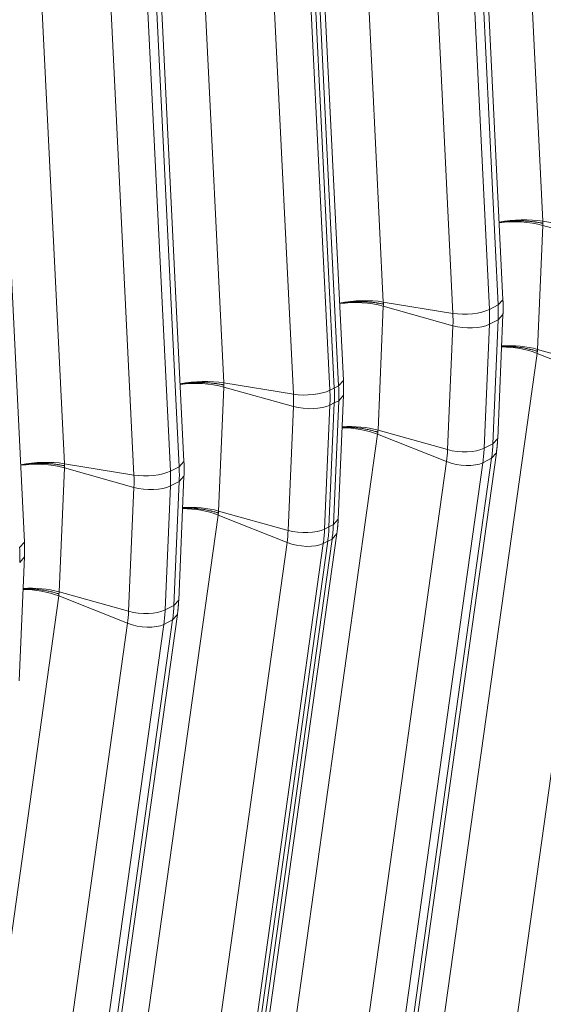
# Model space of a CAD drawing. Units: inches. Extents: x -19.9 to 49.2, y -9.4 to 17.2.
# Drawn here: x 13.8 to 14, y 6.4 to 6.8 of the extents above; entities that cross this region are included whole.
import ezdxf

# ---------------------------------------------------------------- set-up
doc = ezdxf.new("R2010")
doc.units = ezdxf.units.IN
doc.header["$MEASUREMENT"] = 0
doc.layers.add('1', color=7, linetype='Continuous', true_color=0xffffff)

msp = doc.modelspace()

# ---------------------------------------------------------------- linework, layer by layer
at = {"layer": '1', "color": 27, "linetype": 'Continuous', "lineweight": 15}
for p, q in [((14.004594, 7.064847), (14.02069, 6.736566)), ((14.00313, 6.70195), (13.987034, 7.030232)), ((13.934366, 7.029222), (13.950463, 6.70094)), ((13.98106, 7.025947), (13.997157, 6.697665)), ((14.001015, 6.699622), (13.984919, 7.027904)), ((13.981094, 6.695932), (13.964997, 7.024214)), ((13.864138, 6.993597), (13.880235, 6.665315)), ((13.928858, 6.663018), (13.912762, 6.9913)), ((13.912762, 6.9913), (13.928858, 6.663018)), ((13.930788, 6.663997), (13.914691, 6.992279)), ((13.932902, 6.666325), (13.916806, 6.994607)), ((13.910866, 6.660307), (13.89477, 6.988589)), ((13.910833, 6.990321), (13.926929, 6.66204)), ((13.793911, 6.957972), (13.810007, 6.62969)), ((13.86056, 6.628372), (13.844463, 6.956653)), ((13.862674, 6.6307), (13.846578, 6.958982)), ((13.840638, 6.624682), (13.824542, 6.952964)), ((13.840605, 6.954696), (13.856701, 6.626414)), ((13.792447, 6.595075), (13.77635, 6.923356)), ((14.020697, 6.734707), (14.01836, 6.680083)), ((14.051322, 6.731558), (14.02069, 6.736566)), ((14.051341, 6.726128), (14.020697, 6.734707)), ((13.981094, 6.695932), (13.950463, 6.70094)), ((14.001015, 6.699622), (14.00313, 6.70195)), ((13.950469, 6.699082), (13.948132, 6.644458)), ((13.981113, 6.690502), (13.950469, 6.699082)), ((14.001015, 6.699622), (13.997157, 6.697665)), ((14.000816, 6.640856), (14.003153, 6.69548)), ((14.001039, 6.693077), (14.003153, 6.69548)), ((14.001039, 6.693077), (13.997181, 6.69112)), ((13.998702, 6.638453), (14.001039, 6.693077)), ((13.978776, 6.635879), (13.981113, 6.690502)), ((13.997181, 6.69112), (13.994843, 6.636496)), ((14.018196, 6.678276), (13.974771, 6.36786)), ((14.018196, 6.678276), (14.048526, 6.666223)), ((14.049004, 6.671504), (14.01836, 6.680083)), ((13.880235, 6.665315), (13.910866, 6.660307)), ((13.930788, 6.663997), (13.932902, 6.666325)), ((14.005101, 6.355808), (14.048526, 6.666223)), ((13.880242, 6.663456), (13.877904, 6.608833)), ((13.880242, 6.663456), (13.910886, 6.654877)), ((13.926929, 6.66204), (13.928858, 6.663018)), ((13.930788, 6.663997), (13.928858, 6.663018)), ((13.926545, 6.601849), (13.928882, 6.656473)), ((13.928882, 6.656473), (13.926545, 6.601849)), ((13.926953, 6.655494), (13.928882, 6.656473)), ((13.928474, 6.602828), (13.930811, 6.657452)), ((13.930811, 6.657452), (13.928882, 6.656473)), ((13.930588, 6.605231), (13.932925, 6.659854)), ((13.930811, 6.657452), (13.932925, 6.659854)), ((13.908548, 6.600253), (13.910886, 6.654877)), ((13.926953, 6.655494), (13.924615, 6.600871)), ((13.978776, 6.635879), (13.948132, 6.644458)), ((13.947968, 6.64265), (13.904544, 6.332235)), ((13.947968, 6.64265), (13.978298, 6.630598)), ((13.998702, 6.638453), (14.000816, 6.640856)), ((13.998702, 6.638453), (13.994843, 6.636496)), ((13.86056, 6.628372), (13.862674, 6.6307)), ((13.934873, 6.320182), (13.978298, 6.630598)), ((13.954701, 6.321673), (13.998126, 6.632088)), ((13.956813, 6.32407), (14.000238, 6.634485)), ((13.998126, 6.632088), (13.994267, 6.630131)), ((13.998126, 6.632088), (14.000238, 6.634484)), ((13.810014, 6.627831), (13.807676, 6.573208)), ((13.810007, 6.62969), (13.840638, 6.624682)), ((13.810014, 6.627831), (13.840658, 6.619252)), ((13.856701, 6.626414), (13.86056, 6.628372)), ((13.994267, 6.630131), (13.950842, 6.319715)), ((13.856725, 6.619869), (13.860584, 6.621826)), ((13.858246, 6.567203), (13.860584, 6.621826)), ((13.86036, 6.569605), (13.862697, 6.624229)), ((13.860584, 6.621826), (13.862697, 6.624229)), ((13.838321, 6.564628), (13.840658, 6.619252)), ((13.856725, 6.619869), (13.854388, 6.565245)), ((13.877904, 6.608833), (13.908548, 6.600253)), ((13.877741, 6.607025), (13.834316, 6.29661)), ((13.877741, 6.607025), (13.90807, 6.594973)), ((13.928474, 6.602828), (13.930588, 6.605231)), ((13.924615, 6.600871), (13.926545, 6.601849)), ((13.928474, 6.602828), (13.926545, 6.601849)), ((13.884473, 6.286047), (13.927898, 6.596463)), ((13.886586, 6.288445), (13.930011, 6.59886)), ((13.927898, 6.596463), (13.925969, 6.595484)), ((13.927898, 6.596463), (13.93001, 6.598859)), ((13.790332, 6.592747), (13.792447, 6.595075)), ((13.864645, 6.284557), (13.90807, 6.594973)), ((13.924039, 6.594505), (13.880614, 6.28409)), ((13.882544, 6.285069), (13.925969, 6.595484)), ((13.925969, 6.595484), (13.882544, 6.285069)), ((13.924039, 6.594505), (13.925969, 6.595484)), ((13.790132, 6.53398), (13.792469, 6.588604)), ((13.790356, 6.586201), (13.792469, 6.588604)), ((13.807513, 6.5714), (13.764088, 6.260985)), ((13.807513, 6.5714), (13.837843, 6.559347)), ((13.807676, 6.573208), (13.838321, 6.564628)), ((13.854388, 6.565245), (13.858246, 6.567203)), ((13.858246, 6.567203), (13.86036, 6.569605)), ((13.816358, 6.252819), (13.859783, 6.563235)), ((13.85767, 6.560837), (13.859783, 6.563234)), ((13.794418, 6.248932), (13.837843, 6.559347)), ((13.853811, 6.55888), (13.810387, 6.248465)), ((13.814245, 6.250422), (13.85767, 6.560837)), ((13.853811, 6.55888), (13.85767, 6.560837))]:
    msp.add_line(p, q, dxfattribs=at)
for centre, major_axis, ratio, start_param, end_param in [((14.010056, 6.730762), (0.019661, 0.000964), 0.3219344, 0.983607, 2.0076242), ((14.010063, 6.728832), (0.019667, -0.000842), 0.377996, 1.0157666, 2.0391542), ((13.939828, 6.695137), (0.019661, 0.000964), 0.3219344, 0.983607, 2.0076242), ((13.939835, 6.693207), (0.019667, -0.000842), 0.377996, 1.0157666, 2.0391542), ((13.987474, 6.699415), (-0.011797, -0.000578), 0.3219344, 0.983607, 2.5175658), ((13.935686, 6.704138), (0.025059, -0.049398), 0.7683278, 0.9390357, 1.0437554), ((13.942423, 6.707556), (-0.030205, 0.059544), 0.7683278, 4.0806283, 4.1853481), ((13.946282, 6.709513), (0.030205, -0.059544), 0.7683278, 0.9390357, 1.0437554), ((13.987494, 6.694027), (-0.0118, 0.000505), 0.377996, 1.0157666, 2.5497254), ((14.007556, 6.672332), (0.019495, -0.002727), 0.4299162, 1.0546954, 1.8905948), ((14.007726, 6.674209), (0.019667, -0.000842), 0.377996, 1.0157666, 1.8527873), ((13.8696, 6.659512), (-0.019661, -0.000964), 0.3219344, 4.1251996, 5.1492169), ((13.869607, 6.657582), (-0.019667, 0.000842), 0.377996, 4.1573592, 5.1807469), ((13.917247, 6.663789), (-0.011797, -0.000578), 0.3219344, 0.983607, 2.5175658), ((13.872196, 6.67193), (-0.030205, 0.059544), 0.7683278, 4.0806283, 4.1853481), ((13.874125, 6.672909), (0.030205, -0.059544), 0.7683278, 0.9390357, 1.0437554), ((13.874125, 6.672909), (-0.030205, 0.059544), 0.7683278, 4.0806283, 4.1853481), ((13.876054, 6.673888), (0.030205, -0.059544), 0.7683278, 0.9390357, 1.0437554), ((13.865458, 6.668513), (0.025059, -0.049398), 0.7683278, 0.9390357, 1.0437554), ((13.917266, 6.658402), (-0.0118, 0.000505), 0.377996, 1.0157666, 2.5497254), ((13.937328, 6.636707), (0.019495, -0.002727), 0.4299162, 1.0546954, 1.8905948), ((13.937498, 6.638583), (0.019667, -0.000842), 0.377996, 1.0157666, 1.8527873), ((13.933349, 6.649514), (0.025059, -0.049398), 0.7683278, 0.8343159, 0.9390357), ((13.985157, 6.639403), (-0.0118, 0.000505), 0.377996, 1.0157666, 2.5497254), ((13.940086, 6.652932), (-0.030205, 0.059544), 0.7683278, 3.9759086, 4.0806283), ((13.943945, 6.654889), (0.030205, -0.059544), 0.7683278, 0.8343159, 0.9390357), ((13.799372, 6.623886), (-0.019661, -0.000964), 0.3219344, 4.1251996, 5.1492169), ((13.984683, 6.634164), (-0.011697, 0.001636), 0.4299162, 1.0546954, 2.5886542), ((13.799379, 6.621957), (-0.019667, 0.000842), 0.377996, 4.1573592, 5.1807469), ((13.847019, 6.628164), (-0.011797, -0.000578), 0.3219344, 0.983607, 2.5175658), ((13.801968, 6.636305), (-0.030205, 0.059544), 0.7683278, 4.0806283, 4.1853481), ((13.805826, 6.638263), (0.030205, -0.059544), 0.7683278, 0.9390357, 1.0437554), ((13.79523, 6.632887), (0.025059, -0.049398), 0.7683278, 0.9390357, 1.0437554), ((13.847038, 6.622777), (-0.0118, 0.000505), 0.377996, 1.0157666, 2.5497254), ((13.8671, 6.601081), (0.019495, -0.002727), 0.4299162, 1.0546954, 1.8905948), ((13.86727, 6.602958), (-0.019667, 0.000842), 0.377996, 4.1573592, 4.9943799), ((13.863121, 6.613889), (0.025059, -0.049398), 0.7683278, 0.8343159, 0.9390357), ((13.914929, 6.603778), (-0.0118, 0.000505), 0.377996, 1.0157666, 2.5497254), ((13.869858, 6.617307), (-0.030205, 0.059544), 0.7683278, 3.9759086, 4.0806283), ((13.871788, 6.618285), (0.030205, -0.059544), 0.7683278, 0.8343159, 0.9390357), ((13.871788, 6.618285), (-0.030205, 0.059544), 0.7683278, 3.9759086, 4.0806283), ((13.873717, 6.619264), (0.030205, -0.059544), 0.7683278, 0.8343159, 0.9390357), ((13.735599, 6.602637), (0.030205, -0.059544), 0.7683278, 0.9390357, 1.0437554), ((13.914455, 6.598539), (-0.011697, 0.001636), 0.4299162, 1.0546954, 2.5886542), ((13.796872, 6.565456), (0.019495, -0.002727), 0.4299162, 1.0546954, 1.8905948), ((13.797042, 6.567333), (-0.019667, 0.000842), 0.377996, 4.1573592, 4.9943799), ((13.803489, 6.583639), (0.030205, -0.059544), 0.7683278, 0.8343159, 0.9390357), ((13.792893, 6.578264), (0.025059, -0.049398), 0.7683278, 0.8343159, 0.9390357), ((13.844701, 6.568153), (-0.0118, 0.000505), 0.377996, 1.0157666, 2.5497254), ((13.79963, 6.581681), (-0.030205, 0.059544), 0.7683278, 3.9759086, 4.0806283), ((13.844227, 6.562914), (-0.011697, 0.001636), 0.4299162, 1.0546954, 2.5886542)]:
    msp.add_ellipse(centre, major_axis=major_axis, ratio=ratio, start_param=start_param, end_param=end_param, dxfattribs=at)
for points, knots in [([(14.001344, 6.735945), (14.001484, 6.73597), (14.001908, 6.736042), (14.002626, 6.736154), (14.003507, 6.736275), (14.004108, 6.736346), (14.004431, 6.736381), (14.00445, 6.736383), (14.004488, 6.736387), (14.004545, 6.736393), (14.004679, 6.736407), (14.004946, 6.736434), (14.00548, 6.736485), (14.006248, 6.736547), (14.007175, 6.736606), (14.008106, 6.73665), (14.009044, 6.736678), (14.009986, 6.736691), (14.010619, 6.736688), (14.010955, 6.736684), (14.010975, 6.736684), (14.011015, 6.736683), (14.011035, 6.736683), (14.011094, 6.736682), (14.011213, 6.736681), (14.01149, 6.736675), (14.012041, 6.736662), (14.012822, 6.736632), (14.01375, 6.736582), (14.014668, 6.736516), (14.015577, 6.736434), (14.016476, 6.736338), (14.017069, 6.736263), (14.0174, 6.736218), (14.017437, 6.736213), (14.017492, 6.736205), (14.017511, 6.736202), (14.017548, 6.736197), (14.017639, 6.736184), (14.017877, 6.73615), (14.018385, 6.736074), (14.019097, 6.735955), (14.019652, 6.735851), (14.020064, 6.735769), (14.020268, 6.735728), (14.020504, 6.735677), (14.020613, 6.735654), (14.020656, 6.735644), (14.020664, 6.735643), (14.020665, 6.735642), (14.020666, 6.735642), (14.020667, 6.735642), (14.020668, 6.735642), (14.020671, 6.735641), (14.020678, 6.735639), (14.020701, 6.735634), (14.020721, 6.73563), (14.020738, 6.735626)], [0, 0, 0, 0, 0.0232797, 0.0697902, 0.1163007, 0.1628112, 0.1628112, 0.1657181, 0.1657181, 0.168625, 0.1744388, 0.1860664, 0.2093217, 0.2558322, 0.3023426, 0.3488531, 0.3953636, 0.4418741, 0.4883846, 0.4883846, 0.4912915, 0.4912915, 0.4941984, 0.4941984, 0.5000122, 0.5116399, 0.5348951, 0.5814056, 0.6279161, 0.6744266, 0.7209371, 0.7674475, 0.813958, 0.813958, 0.8197719, 0.8197719, 0.8226788, 0.8226788, 0.8255857, 0.8372133, 0.8604685, 0.906979, 0.9534895, 0.9534895, 0.9767448, 0.9883724, 0.9941862, 0.9956396, 0.9957305, 0.9957759, 0.9957759, 0.9958213, 0.9958213, 0.996003, 0.9963664, 0.9970931, 1, 1, 1, 1]), ([(13.931116, 6.700319), (13.931257, 6.700344), (13.93168, 6.700417), (13.932398, 6.700529), (13.933279, 6.70065), (13.93388, 6.70072), (13.934203, 6.700755), (13.934222, 6.700757), (13.934261, 6.700761), (13.934318, 6.700768), (13.934451, 6.700782), (13.934718, 6.700809), (13.935253, 6.700859), (13.93602, 6.700922), (13.936947, 6.700981), (13.937879, 6.701025), (13.938816, 6.701053), (13.939759, 6.701065), (13.940391, 6.701063), (13.940727, 6.701059), (13.940747, 6.701059), (13.940787, 6.701058), (13.940807, 6.701058), (13.940866, 6.701057), (13.940985, 6.701055), (13.941262, 6.70105), (13.941813, 6.701036), (13.942594, 6.701007), (13.943522, 6.700957), (13.94444, 6.700891), (13.945349, 6.700809), (13.946248, 6.700712), (13.946841, 6.700638), (13.947173, 6.700592), (13.947209, 6.700587), (13.947265, 6.70058), (13.947283, 6.700577), (13.94732, 6.700572), (13.947411, 6.700559), (13.947649, 6.700525), (13.948157, 6.700448), (13.948869, 6.70033), (13.949424, 6.700226), (13.949836, 6.700144), (13.95004, 6.700102), (13.950276, 6.700052), (13.950386, 6.700028), (13.950428, 6.700019), (13.950436, 6.700017), (13.950437, 6.700017), (13.950438, 6.700017), (13.950439, 6.700017), (13.95044, 6.700016), (13.950443, 6.700016), (13.95045, 6.700014), (13.950473, 6.700009), (13.950494, 6.700005), (13.95051, 6.700001)], [0, 0, 0, 0, 0.0232797, 0.0697902, 0.1163007, 0.1628112, 0.1628112, 0.1657181, 0.1657181, 0.168625, 0.1744388, 0.1860664, 0.2093217, 0.2558322, 0.3023426, 0.3488531, 0.3953636, 0.4418741, 0.4883846, 0.4883846, 0.4912915, 0.4912915, 0.4941984, 0.4941984, 0.5000122, 0.5116399, 0.5348951, 0.5814056, 0.6279161, 0.6744266, 0.7209371, 0.7674475, 0.813958, 0.813958, 0.8197719, 0.8197719, 0.8226788, 0.8226788, 0.8255857, 0.8372133, 0.8604685, 0.906979, 0.9534895, 0.9534895, 0.9767448, 0.9883724, 0.9941862, 0.9956396, 0.9957305, 0.9957759, 0.9957759, 0.9958213, 0.9958213, 0.996003, 0.9963664, 0.9970931, 1, 1, 1, 1]), ([(14.00253, 6.68136), (14.002677, 6.681365), (14.003128, 6.681379), (14.003888, 6.681389), (14.004812, 6.681384), (14.005741, 6.68136), (14.006675, 6.681317), (14.007615, 6.681256), (14.008244, 6.681203), (14.00858, 6.681172), (14.0086, 6.68117), (14.008639, 6.681166), (14.008659, 6.681164), (14.008718, 6.681158), (14.008837, 6.681147), (14.009112, 6.681119), (14.009662, 6.681059), (14.01044, 6.680962), (14.011364, 6.68083), (14.012279, 6.68068), (14.013184, 6.680513), (14.014079, 6.680329), (14.01467, 6.680195), (14.015, 6.680116), (14.015037, 6.680107), (14.015092, 6.680094), (14.01511, 6.68009), (14.015146, 6.680081), (14.015238, 6.680058), (14.015475, 6.68), (14.01598, 6.679871), (14.016688, 6.679677), (14.017241, 6.679512), (14.017651, 6.679384), (14.017854, 6.679319), (14.01809, 6.679242), (14.018198, 6.679206), (14.01824, 6.679192), (14.018248, 6.679189), (14.018249, 6.679189), (14.01825, 6.679188), (14.018251, 6.679188), (14.018252, 6.679188), (14.018255, 6.679187), (14.018263, 6.679184), (14.018285, 6.679177), (14.018306, 6.67917), (14.018322, 6.679164)], [0, 0, 0, 0, 0.0275201, 0.0847248, 0.1419295, 0.1991342, 0.2563389, 0.3135436, 0.3707483, 0.3707483, 0.3743236, 0.3743236, 0.3778989, 0.3778989, 0.3850495, 0.3993506, 0.427953, 0.4851577, 0.5423624, 0.5995671, 0.6567718, 0.7139765, 0.7711812, 0.7711812, 0.7783318, 0.7783318, 0.7819071, 0.7819071, 0.7854824, 0.7997835, 0.8283859, 0.8855906, 0.9427953, 0.9427953, 0.9713976, 0.9856988, 0.9928494, 0.9946371, 0.9947488, 0.9948047, 0.9948047, 0.9948605, 0.9948605, 0.995084, 0.9955309, 0.9964247, 1, 1, 1, 1]), ([(13.860888, 6.664694), (13.861029, 6.664719), (13.861452, 6.664792), (13.86217, 6.664904), (13.863052, 6.665024), (13.863653, 6.665095), (13.863976, 6.66513), (13.863995, 6.665132), (13.864033, 6.665136), (13.86409, 6.665142), (13.864223, 6.665156), (13.86449, 6.665183), (13.865025, 6.665234), (13.865792, 6.665296), (13.866719, 6.665356), (13.867651, 6.665399), (13.868588, 6.665428), (13.869531, 6.66544), (13.870163, 6.665438), (13.8705, 6.665434), (13.870519, 6.665433), (13.870559, 6.665433), (13.870579, 6.665433), (13.870638, 6.665432), (13.870757, 6.66543), (13.871034, 6.665425), (13.871585, 6.665411), (13.872366, 6.665382), (13.873294, 6.665331), (13.874213, 6.665265), (13.875121, 6.665184), (13.87602, 6.665087), (13.876613, 6.665012), (13.876945, 6.664967), (13.876982, 6.664962), (13.877037, 6.664955), (13.877055, 6.664952), (13.877092, 6.664947), (13.877184, 6.664934), (13.877421, 6.6649), (13.877929, 6.664823), (13.878641, 6.664705), (13.879196, 6.664601), (13.879608, 6.664519), (13.879812, 6.664477), (13.880049, 6.664427), (13.880158, 6.664403), (13.8802, 6.664394), (13.880208, 6.664392), (13.880209, 6.664392), (13.88021, 6.664392), (13.880211, 6.664391), (13.880212, 6.664391), (13.880215, 6.66439), (13.880222, 6.664389), (13.880245, 6.664384), (13.880266, 6.664379), (13.880282, 6.664376)], [0, 0, 0, 0, 0.0232797, 0.0697902, 0.1163007, 0.1628112, 0.1628112, 0.1657181, 0.1657181, 0.168625, 0.1744388, 0.1860664, 0.2093217, 0.2558322, 0.3023426, 0.3488531, 0.3953636, 0.4418741, 0.4883846, 0.4883846, 0.4912915, 0.4912915, 0.4941984, 0.4941984, 0.5000122, 0.5116399, 0.5348951, 0.5814056, 0.6279161, 0.6744266, 0.7209371, 0.7674475, 0.813958, 0.813958, 0.8197719, 0.8197719, 0.8226788, 0.8226788, 0.8255857, 0.8372133, 0.8604685, 0.906979, 0.9534895, 0.9534895, 0.9767448, 0.9883724, 0.9941862, 0.9956396, 0.9957305, 0.9957759, 0.9957759, 0.9958213, 0.9958213, 0.996003, 0.9963664, 0.9970931, 1, 1, 1, 1]), ([(13.932303, 6.645735), (13.932449, 6.64574), (13.932901, 6.645753), (13.93366, 6.645764), (13.934584, 6.645759), (13.935513, 6.645735), (13.936447, 6.645692), (13.937387, 6.645631), (13.938017, 6.645578), (13.938352, 6.645546), (13.938372, 6.645545), (13.938411, 6.645541), (13.938431, 6.645539), (13.93849, 6.645533), (13.938609, 6.645522), (13.938885, 6.645494), (13.939434, 6.645434), (13.940212, 6.645337), (13.941137, 6.645204), (13.942051, 6.645054), (13.942956, 6.644888), (13.943852, 6.644704), (13.944442, 6.64457), (13.944772, 6.644491), (13.944809, 6.644482), (13.944864, 6.644469), (13.944882, 6.644464), (13.944919, 6.644455), (13.94501, 6.644433), (13.945247, 6.644375), (13.945752, 6.644245), (13.946461, 6.644051), (13.947014, 6.643886), (13.947423, 6.643759), (13.947627, 6.643694), (13.947862, 6.643617), (13.94797, 6.643581), (13.948012, 6.643567), (13.948021, 6.643564), (13.948022, 6.643563), (13.948023, 6.643563), (13.948023, 6.643563), (13.948024, 6.643562), (13.948028, 6.643561), (13.948035, 6.643559), (13.948057, 6.643551), (13.948078, 6.643545), (13.948094, 6.643539)], [0, 0, 0, 0, 0.0275201, 0.0847248, 0.1419295, 0.1991342, 0.2563389, 0.3135436, 0.3707483, 0.3707483, 0.3743236, 0.3743236, 0.3778989, 0.3778989, 0.3850495, 0.3993506, 0.427953, 0.4851577, 0.5423624, 0.5995671, 0.6567718, 0.7139765, 0.7711812, 0.7711812, 0.7783318, 0.7783318, 0.7819071, 0.7819071, 0.7854824, 0.7997835, 0.8283859, 0.8855906, 0.9427953, 0.9427953, 0.9713976, 0.9856988, 0.9928494, 0.9946371, 0.9947488, 0.9948047, 0.9948047, 0.9948605, 0.9948605, 0.995084, 0.9955309, 0.9964247, 1, 1, 1, 1]), ([(13.79066, 6.629069), (13.790801, 6.629094), (13.791224, 6.629166), (13.791942, 6.629278), (13.792824, 6.629399), (13.793425, 6.62947), (13.793748, 6.629505), (13.793767, 6.629507), (13.793805, 6.629511), (13.793862, 6.629517), (13.793995, 6.629531), (13.794262, 6.629558), (13.794797, 6.629609), (13.795565, 6.629671), (13.796491, 6.62973), (13.797423, 6.629774), (13.79836, 6.629802), (13.799303, 6.629815), (13.799935, 6.629812), (13.800272, 6.629808), (13.800292, 6.629808), (13.800331, 6.629808), (13.800351, 6.629807), (13.800411, 6.629807), (13.800529, 6.629805), (13.800806, 6.6298), (13.801357, 6.629786), (13.802139, 6.629757), (13.803066, 6.629706), (13.803985, 6.62964), (13.804893, 6.629559), (13.805792, 6.629462), (13.806385, 6.629387), (13.806717, 6.629342), (13.806754, 6.629337), (13.806809, 6.629329), (13.806827, 6.629327), (13.806864, 6.629322), (13.806956, 6.629309), (13.807194, 6.629275), (13.807701, 6.629198), (13.808413, 6.62908), (13.808969, 6.628975), (13.80938, 6.628894), (13.809585, 6.628852), (13.809821, 6.628802), (13.80993, 6.628778), (13.809972, 6.628769), (13.80998, 6.628767), (13.809981, 6.628767), (13.809982, 6.628766), (13.809983, 6.628766), (13.809984, 6.628766), (13.809987, 6.628765), (13.809995, 6.628764), (13.810017, 6.628759), (13.810038, 6.628754), (13.810054, 6.62875)], [0, 0, 0, 0, 0.0232797, 0.0697902, 0.1163007, 0.1628112, 0.1628112, 0.1657181, 0.1657181, 0.168625, 0.1744388, 0.1860664, 0.2093217, 0.2558322, 0.3023426, 0.3488531, 0.3953636, 0.4418741, 0.4883846, 0.4883846, 0.4912915, 0.4912915, 0.4941984, 0.4941984, 0.5000122, 0.5116399, 0.5348951, 0.5814056, 0.6279161, 0.6744266, 0.7209371, 0.7674475, 0.813958, 0.813958, 0.8197719, 0.8197719, 0.8226788, 0.8226788, 0.8255857, 0.8372133, 0.8604685, 0.906979, 0.9534895, 0.9534895, 0.9767448, 0.9883724, 0.9941862, 0.9956396, 0.9957305, 0.9957759, 0.9957759, 0.9958213, 0.9958213, 0.996003, 0.9963664, 0.9970931, 1, 1, 1, 1]), ([(13.877866, 6.607914), (13.87785, 6.607919), (13.877829, 6.607926), (13.877807, 6.607934), (13.8778, 6.607936), (13.877797, 6.607937), (13.877796, 6.607938), (13.877795, 6.607938), (13.877794, 6.607938), (13.877793, 6.607939), (13.877785, 6.607941), (13.877742, 6.607955), (13.877634, 6.607992), (13.877399, 6.608069), (13.877195, 6.608133), (13.876786, 6.608261), (13.876233, 6.608426), (13.875524, 6.60862), (13.875019, 6.608749), (13.874782, 6.608808), (13.874691, 6.60883), (13.874654, 6.608839), (13.874636, 6.608843), (13.874581, 6.608857), (13.874544, 6.608866), (13.874214, 6.608944), (13.873624, 6.609078), (13.872729, 6.609262), (13.871824, 6.609429), (13.870909, 6.609579), (13.869984, 6.609712), (13.869206, 6.609808), (13.868657, 6.609868), (13.868381, 6.609896), (13.868263, 6.609908), (13.868203, 6.609914), (13.868184, 6.609916), (13.868144, 6.609919), (13.868124, 6.609921), (13.867789, 6.609953), (13.867159, 6.610006), (13.866219, 6.610067), (13.865285, 6.610109), (13.864356, 6.610133), (13.863432, 6.610139), (13.862673, 6.610128), (13.862221, 6.610115), (13.862075, 6.61011)], [0, 0, 0, 0, 0.0035753, 0.0044691, 0.004916, 0.0051395, 0.0051395, 0.0051953, 0.0051953, 0.0052512, 0.0053629, 0.0071506, 0.0143012, 0.0286024, 0.0572047, 0.0572047, 0.1144094, 0.1716141, 0.2002165, 0.2145176, 0.2180929, 0.2180929, 0.2216682, 0.2216682, 0.2288188, 0.2288188, 0.2860235, 0.3432282, 0.4004329, 0.4576376, 0.5148423, 0.572047, 0.6006494, 0.6149505, 0.6221011, 0.6221011, 0.6256764, 0.6256764, 0.6292517, 0.6292517, 0.6864564, 0.7436611, 0.8008658, 0.8580705, 0.9152752, 0.9724799, 1, 1, 1, 1]), ([(13.807638, 6.572288), (13.807622, 6.572294), (13.807602, 6.572301), (13.807579, 6.572309), (13.807572, 6.572311), (13.807569, 6.572312), (13.807568, 6.572312), (13.807567, 6.572313), (13.807566, 6.572313), (13.807565, 6.572313), (13.807557, 6.572316), (13.807515, 6.57233), (13.807406, 6.572366), (13.807171, 6.572443), (13.806967, 6.572508), (13.806558, 6.572636), (13.806005, 6.572801), (13.805296, 6.572995), (13.804791, 6.573124), (13.804554, 6.573183), (13.804463, 6.573205), (13.804426, 6.573214), (13.804408, 6.573218), (13.804353, 6.573231), (13.804316, 6.57324), (13.803986, 6.573319), (13.803396, 6.573453), (13.802501, 6.573637), (13.801596, 6.573804), (13.800681, 6.573954), (13.799757, 6.574087), (13.798978, 6.574183), (13.798429, 6.574243), (13.798153, 6.574271), (13.798035, 6.574283), (13.797976, 6.574288), (13.797956, 6.57429), (13.797916, 6.574294), (13.797897, 6.574296), (13.797561, 6.574328), (13.796931, 6.574381), (13.795991, 6.574442), (13.795057, 6.574484), (13.794128, 6.574508), (13.793204, 6.574514), (13.792445, 6.574503), (13.791993, 6.574489), (13.791847, 6.574484)], [0, 0, 0, 0, 0.0035753, 0.0044691, 0.004916, 0.0051395, 0.0051395, 0.0051953, 0.0051953, 0.0052512, 0.0053629, 0.0071506, 0.0143012, 0.0286024, 0.0572047, 0.0572047, 0.1144094, 0.1716141, 0.2002165, 0.2145176, 0.2180929, 0.2180929, 0.2216682, 0.2216682, 0.2288188, 0.2288188, 0.2860235, 0.3432282, 0.4004329, 0.4576376, 0.5148423, 0.572047, 0.6006494, 0.6149505, 0.6221011, 0.6221011, 0.6256764, 0.6256764, 0.6292517, 0.6292517, 0.6864564, 0.7436611, 0.8008658, 0.8580705, 0.9152752, 0.9724799, 1, 1, 1, 1])]:
    msp.add_open_spline(points, degree=3, knots=knots, dxfattribs=at)
for points, degree in [([(14.020738, 6.735626), (14.020722, 6.735939), (14.020706, 6.736253), (14.02069, 6.736566)], 3), ([(14.020738, 6.735626), (14.020724, 6.73532), (14.02071, 6.735013), (14.020697, 6.734707)], 3), ([(13.95051, 6.700001), (13.950494, 6.700314), (13.950478, 6.700627), (13.950463, 6.70094)], 3), ([(13.95051, 6.700001), (13.950496, 6.699695), (13.950482, 6.699388), (13.950469, 6.699082)], 3), ([(14.003153, 6.69548), (14.00329, 6.698693), (14.00313, 6.70195)], 2), ([(14.018322, 6.679164), (14.01828, 6.678868), (14.018238, 6.678572), (14.018196, 6.678276)], 3), ([(14.018322, 6.679164), (14.018334, 6.679471), (14.018347, 6.679777), (14.01836, 6.680083)], 3), ([(13.880282, 6.664376), (13.880266, 6.664689), (13.88025, 6.665002), (13.880235, 6.665315)], 3), ([(13.932925, 6.659854), (13.933062, 6.663067), (13.932902, 6.666325)], 2), ([(13.880282, 6.664376), (13.880268, 6.664069), (13.880255, 6.663763), (13.880242, 6.663456)], 3), ([(13.948094, 6.643539), (13.948052, 6.643243), (13.94801, 6.642947), (13.947968, 6.64265)], 3), ([(13.948094, 6.643539), (13.948106, 6.643845), (13.948119, 6.644152), (13.948132, 6.644458)], 3), ([(14.000238, 6.634485), (14.000678, 6.637632), (14.000816, 6.640856)], 2), ([(13.862697, 6.624229), (13.862834, 6.627442), (13.862674, 6.6307)], 2), ([(13.810054, 6.62875), (13.810038, 6.629064), (13.810022, 6.629377), (13.810007, 6.62969)], 3), ([(13.810054, 6.62875), (13.81004, 6.628444), (13.810027, 6.628138), (13.810014, 6.627831)], 3), ([(13.877866, 6.607914), (13.877879, 6.60822), (13.877891, 6.608526), (13.877904, 6.608833)], 3), ([(13.877866, 6.607914), (13.877824, 6.607618), (13.877782, 6.607321), (13.877741, 6.607025)], 3), ([(13.930011, 6.59886), (13.93045, 6.602007), (13.930588, 6.605231)], 2), ([(13.792469, 6.588604), (13.792606, 6.591817), (13.792447, 6.595075)], 2), ([(13.807638, 6.572288), (13.807596, 6.571992), (13.807554, 6.571696), (13.807513, 6.5714)], 3), ([(13.807638, 6.572288), (13.807651, 6.572595), (13.807663, 6.572901), (13.807676, 6.573208)], 3), ([(13.859783, 6.563235), (13.860222, 6.566382), (13.86036, 6.569605)], 2)]:
    msp.add_open_spline(points, degree=degree, dxfattribs=at)

doc.saveas('drawing.dxf')
